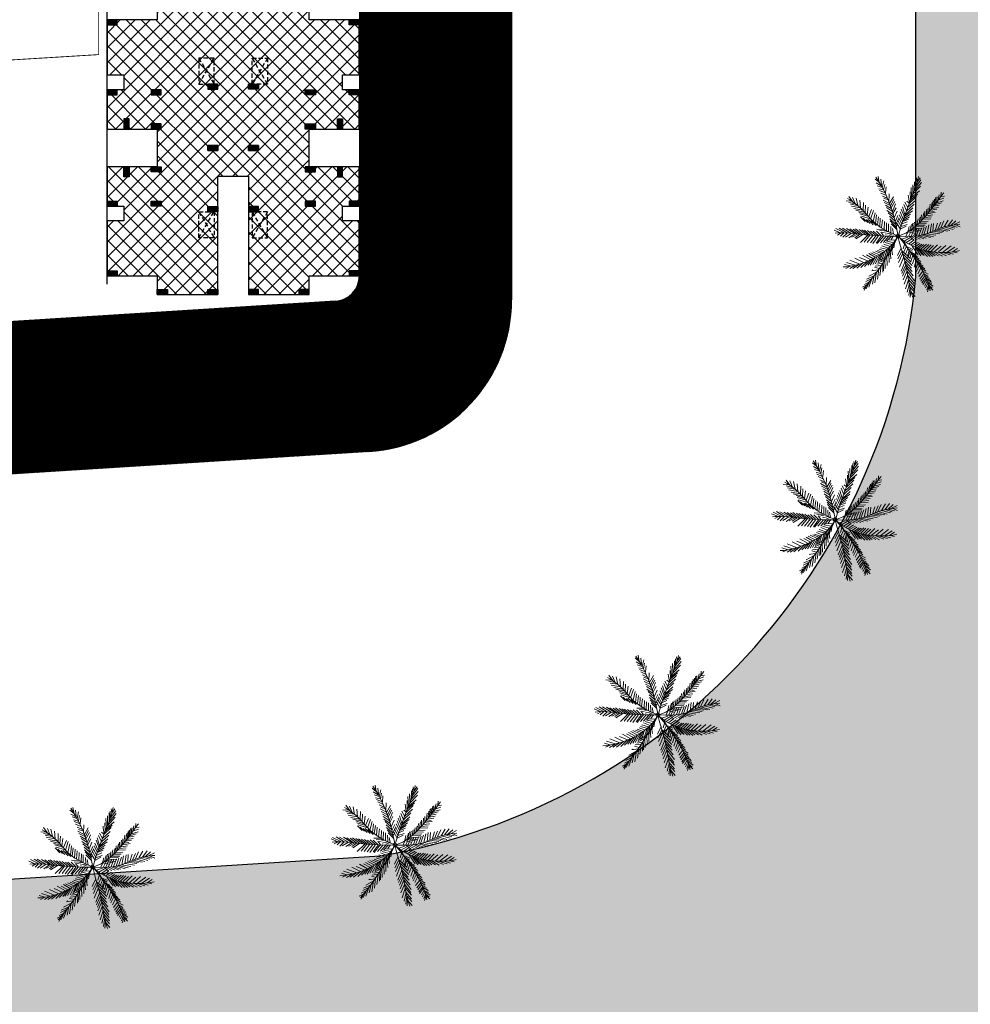
# Model space of a CAD drawing. Units: millimetres. Extents: x 681417 to 686678, y 2466108 to 2467868.
# Drawn here: x 686482 to 686538, y 2466166 to 2466225 of the extents above; entities that cross this region are included whole.
import ezdxf

# ---------------------------------------------------------------- set-up
doc = ezdxf.new("R2010")
doc.units = ezdxf.units.MM
doc.linetypes.add('CENTER', pattern=[2, 1.25, -0.25, 0.25, -0.25])
doc.linetypes.add('HIDDEN2', pattern=[0.1875, 0.125, -0.0625])
for name, color, linetype, lineweight in [('5. TREEEE', 82, 'Continuous', 18), ('F.P. LINE', 1, 'Continuous', 30), ('F_FIRE HYDRANT PIPE', 1, 'Continuous', 5), ('FIRE HYDRANT LINE', 1, 'Continuous', 50), ('Road hatch 12 Mtr', 254, 'Continuous', 30), ('SHOP', 7, 'Continuous', 30)]:
    doc.layers.add(name, color=color, linetype=linetype, lineweight=lineweight)
for name, color, linetype in [('COL', 5, 'Continuous'), ('RES_GR', 70, 'Continuous'), ('TEXT', 7, 'Continuous')]:
    doc.layers.add(name, color=color, linetype=linetype)
doc.styles.get("Standard").update_dxf_attribs({"font": 'arial_0.ttf'})
pattern_1 = [(45, (0, 0), (-0.02245064030267, 0.02245064030267), [])]

# ---------------------------------------------------------------- blocks, each defined once
blk = doc.blocks.new('JH')
at = {"layer": '5. TREEEE', "color": 86, "lineweight": 15, "true_color": 0x1d7500}
for p, q in [((3601.8, 619.2), (3588, 651.1)), ((3602.1, 615.1), (3619.3, 648.1)), ((3436.4, 546.8), (3422.4, 591.7)), ((3436.7, 573.2), (3426.6, 610.8)), ((3439.9, 604.6), (3434.6, 633.3)), ((3436, 545), (3475, 596.5)), ((3437.8, 573.3), (3467.5, 618.2)), ((3441.1, 604.8), (3459.6, 634)), ((3582.9, 535.6), (3566.7, 590.1)), ((3588.3, 556.2), (3573.9, 609)), ((3593.6, 577.5), (3581.6, 619.6)), ((3596.8, 593.7), (3587.5, 632.6)), ((3593.7, 576.7), (3629.7, 604.2)), ((3597.5, 595.4), (3624.2, 624.9)), ((3440.8, 496.6), (3414.5, 544.7)), ((3438.3, 522), (3417.3, 570.2)), ((3439.4, 522.1), (3477.1, 565)), ((3441.3, 497.2), (3474.6, 537.2)), ((3555, 473.3), (3546.3, 529.9)), ((3563.3, 488.1), (3554.7, 543.1)), ((3568.3, 501.9), (3561.5, 553.6)), ((3575.5, 519.2), (3563.5, 574.7)), ((3575.6, 518.4), (3615.7, 535.2)), ((3582.9, 534.8), (3623.8, 553.4)), ((3588.3, 555.3), (3628, 578.9)), ((3720.4, 500.5), (3731, 539.2)), ((3732.5, 510.9), (3742.8, 550.3)), ((3746.9, 517.6), (3759.6, 553.5)), ((3767.1, 534.8), (3770.5, 557.9)), ((3768.7, 535.4), (3794.1, 537.6)), ((3231.9, 467.3), (3213, 488.7)), ((3242.3, 464), (3225.1, 484.6)), ((3256.7, 458.5), (3235.8, 490.2)), ((3264.2, 456), (3250.5, 481.7)), ((3276.8, 450.1), (3260.5, 480.2)), ((3285.3, 445.2), (3269.6, 475.8)), ((3449.5, 446.2), (3412.6, 487.7)), ((3452.4, 432.3), (3412.9, 471.6)), ((3442.7, 477.1), (3415.5, 522.7)), ((3447.1, 460.9), (3415.7, 501.2)), ((3442.1, 476.4), (3482.1, 515.4)), ((3447.6, 461.5), (3477.2, 492.7)), ((3449.5, 446.2), (3481.4, 477.7)), ((3539.8, 421.9), (3524.6, 474.7)), ((3542.5, 433), (3530.3, 491.1)), ((3548, 451.9), (3538.5, 506.7)), ((3554.2, 472.4), (3607.6, 479.2)), ((3562.4, 488.9), (3608.4, 491.9)), ((3567.4, 501.9), (3611.1, 515.6)), ((3634, 427.6), (3636.8, 476.7)), ((3644.2, 438.1), (3648.3, 479.5)), ((3655, 449.7), (3660.3, 488)), ((3675.5, 466.1), (3723.7, 472)), ((3676.2, 466.4), (3679.7, 495.9)), ((3687.6, 476.4), (3734.4, 483.6)), ((3687.9, 475.6), (3693.1, 512.1)), ((3698.3, 483.5), (3704.7, 521.3)), ((3699.2, 485.7), (3745.9, 491)), ((3711.5, 493.3), (3717.9, 526.7)), ((3712, 494.4), (3753.2, 497.5)), ((3722.2, 500.4), (3764.4, 505.7)), ((3732.8, 510.1), (3766.9, 513)), ((3749, 519.3), (3778.8, 526)), ((3229.3, 465.2), (3202.9, 456.3)), ((3240.4, 462.4), (3215, 452.2)), ((3252.5, 458.3), (3226.3, 445.2)), ((3265.3, 454.7), (3237, 438.8)), ((3274.3, 449.1), (3246.2, 427.9)), ((3284.8, 447), (3255.8, 422.8)), ((3297.3, 439.9), (3266.7, 417.7)), ((3309.3, 434.6), (3278.6, 411.2)), ((3296.1, 440), (3281.9, 467.5)), ((3323.5, 426.8), (3294, 404.5)), ((3310, 435.2), (3294.4, 460.4)), ((3326, 427.8), (3307, 461.1)), ((3343.3, 416), (3310.3, 399.4)), ((3346.4, 416.4), (3325.2, 445.7)), ((3361.1, 407.9), (3339.7, 441.4)), ((3374.7, 400.7), (3354.2, 430.5)), ((3388, 389.9), (3371, 418.3)), ((3404.3, 379.5), (3382.1, 416.7)), ((3454.3, 417), (3412.9, 456.6)), ((3470, 382.4), (3416.7, 416.5)), ((3460.1, 403.9), (3418.4, 436.4)), ((3465.8, 392.1), (3422.1, 426.1)), ((3453.6, 432.4), (3483.2, 463.6)), ((3455.5, 417.1), (3485.5, 450.1)), ((3460.1, 403.9), (3484.3, 435)), ((3463.3, 393), (3485.8, 423.3)), ((3470, 382.4), (3490.4, 410.1)), ((3532.7, 375.2), (3516, 413.6)), ((3535.8, 392.2), (3517.2, 433.9)), ((3537.7, 403.3), (3522.1, 448.5)), ((3536.8, 404.1), (3583.4, 423.1)), ((3539.9, 421.1), (3586.8, 436.7)), ((3542.4, 433.8), (3592.5, 451.4)), ((3547.8, 453.5), (3600.1, 464.5)), ((3573.3, 360.6), (3566.9, 412.3)), ((3581.1, 372.8), (3578.9, 425.2)), ((3591, 384), (3592.4, 434.3)), ((3598.9, 393.5), (3599.4, 441.7)), ((3611.6, 406.8), (3611, 450.9)), ((3612, 406), (3646, 413.5)), ((3620, 417.4), (3622.4, 460.9)), ((3622.7, 417.6), (3661, 421.3)), ((3635.4, 426.4), (3672.1, 434)), ((3645, 438.4), (3682.4, 440)), ((3655.6, 448.1), (3693.9, 451.8)), ((3666.6, 458.9), (3702.4, 459.8)), ((3782.2, 369.9), (3829.9, 415.4)), ((3804, 378.7), (3852.4, 420)), ((3827.2, 386.3), (3868.8, 417.6)), ((3853.8, 394.3), (3879.7, 413)), ((3207.6, 356.6), (3171.6, 353.8)), ((3206.8, 356.3), (3174.3, 382.9)), ((3231.7, 352.8), (3181.1, 345.9)), ((3229.6, 353.7), (3197.5, 381.5)), ((3254.2, 346.5), (3214.4, 380.1)), ((3276.2, 343.6), (3234.6, 379.3)), ((3301, 338.2), (3252.1, 376.4)), ((3325.3, 336.3), (3268.4, 378.5)), ((3346.3, 331.2), (3297.6, 371.2)), ((3356.2, 407.1), (3320.7, 389.5)), ((3364.1, 327.6), (3324.2, 365.7)), ((3372.9, 400.2), (3335.2, 385.2)), ((3382.3, 325), (3343.4, 360.8)), ((3387.9, 388.8), (3348.1, 376.3)), ((3406.8, 315.9), (3359.1, 364.5)), ((3404.9, 378.9), (3368, 366.7)), ((3428.2, 310), (3379.1, 359.9)), ((3418.9, 369.8), (3382.1, 357.7)), ((3420.2, 370.9), (3396.1, 406.5)), ((3444.7, 305), (3400.1, 354.8)), ((3431.1, 359.2), (3400.7, 352.4)), ((3441.8, 352.9), (3405.5, 340.1)), ((3433.6, 361.4), (3411.3, 397.3)), ((3474.5, 365.1), (3422.2, 401.6)), ((3443.1, 353.9), (3426, 382.3)), ((3460.9, 340.4), (3443.7, 367.6)), ((3473.1, 329.8), (3454.6, 369)), ((3477.1, 368.4), (3496.3, 401.3)), ((3480.6, 355.1), (3504.3, 389.7)), ((3486.7, 343.9), (3512, 376.3)), ((3495.6, 330.6), (3518.2, 365.1)), ((3503.2, 317.2), (3522.8, 352)), ((3533.7, 346.7), (3511.7, 375.5)), ((3533, 357.6), (3513, 395)), ((3531.4, 344), (3574.6, 364.5)), ((3533, 358.4), (3574.7, 377.1)), ((3533.7, 373.6), (3577, 392.4)), ((3535.9, 391.4), (3580.3, 406.9)), ((3559.7, 340.6), (3550.8, 375.9)), ((3566.8, 349.8), (3560.7, 396.2)), ((3568.1, 351.2), (3603.5, 361.9)), ((3576.1, 362.6), (3611.6, 368.8)), ((3582.2, 372.3), (3616.9, 378.2)), ((3592.9, 383.9), (3624.9, 389.6)), ((3601.6, 393.7), (3636.4, 401.5)), ((3636.6, 313.8), (3665.1, 355.2)), ((3647.6, 315.5), (3684.8, 366.8)), ((3659.9, 323.2), (3701.7, 369.9)), ((3681.2, 330.9), (3724.4, 376.4)), ((3703.6, 338.2), (3746.2, 385.2)), ((3727.8, 347.9), (3768.4, 390.6)), ((3746.3, 353.6), (3784, 396.9)), ((3749.4, 354.8), (3797.8, 353.6)), ((3762.8, 362.1), (3802.9, 408.2)), ((3765.4, 362.2), (3823.1, 358.4)), ((3784.1, 369.8), (3838.9, 368.4)), ((3806.2, 377.8), (3856.3, 379.1)), ((3827.8, 384.7), (3867.4, 385.3)), ((3856.4, 394.5), (3879.8, 390.4)), ((3251.4, 349), (3199.9, 335.4)), ((3274.6, 343), (3220.5, 324.7)), ((3299.4, 337.6), (3248.8, 317.2)), ((3324.3, 334.1), (3273.6, 311.8)), ((3344.8, 330.6), (3294.8, 308.6)), ((3362.2, 327.7), (3310.6, 303.2)), ((3384, 323), (3324.9, 299.1)), ((3407, 313.2), (3349.4, 290)), ((3428, 308.2), (3376.9, 284.8)), ((3443.1, 304.3), (3398.4, 280.8)), ((3450.8, 347.3), (3413.6, 337)), ((3464.7, 300.4), (3419.3, 278.4)), ((3458.4, 339.4), (3425.7, 326.3)), ((3470.2, 330.6), (3436.5, 314.6)), ((3484.6, 319.8), (3457.1, 312.2)), ((3503.3, 316.1), (3457.7, 342.1)), ((3515, 303.8), (3526.8, 339.3)), ((3532.4, 328.1), (3566.6, 346.3)), ((3560, 339.8), (3589.9, 346.5)), ((3574, 293.9), (3593.1, 329.7)), ((3574.5, 295), (3609.3, 273.8)), ((3589.9, 299.4), (3603, 336.4)), ((3591.8, 299.3), (3627.1, 279.2)), ((3605.6, 303.1), (3641.8, 285.1)), ((3605.8, 304.9), (3619.1, 334.7)), ((3620.1, 309.8), (3634.5, 343.7)), ((3621.8, 307.8), (3660.2, 288.9)), ((3627.4, 311.9), (3648.8, 348.6)), ((3633.5, 312.5), (3677.2, 294)), ((3649, 318.8), (3694.3, 300.9)), ((3662.1, 322.3), (3707.6, 308.1)), ((3683.3, 332.6), (3721.8, 315.6)), ((3703.8, 340), (3734.7, 321.8)), ((3729.6, 347.8), (3740.9, 333.3)), ((3447.3, 234.7), (3399.3, 238.3)), ((3471.4, 234.3), (3417.1, 223.2)), ((3459.8, 243.2), (3422.9, 248.9)), ((3482.9, 246.2), (3424.2, 232.5)), ((3495, 256.6), (3444, 244.1)), ((3510.7, 264.7), (3464.2, 256.8)), ((3471.4, 234.3), (3486.8, 196.2)), ((3483.6, 244.7), (3495.8, 205.3)), ((3494.6, 255.5), (3503.9, 216.7)), ((3534.2, 242.5), (3502.8, 212.7)), ((3509.6, 265.2), (3511.2, 227.8)), ((3535.5, 254.8), (3513.6, 239.6)), ((3548.6, 253.8), (3539.1, 228.2)), ((3552, 238.9), (3545.5, 205.5)), ((3547.9, 253.5), (3578.3, 247.7)), ((3552.7, 239.2), (3591.4, 237.6)), ((3574.7, 272.7), (3605.9, 240.8)), ((3587.8, 271.1), (3624.1, 235.3)), ((3588.2, 270.4), (3607.5, 280.7)), ((3605.6, 268.2), (3638.9, 286)), ((3605.6, 266.4), (3637.3, 231.9)), ((3622.9, 264.2), (3652.7, 229.7)), ((3623.3, 265.3), (3655.9, 280.8)), ((3641.8, 259), (3681.9, 276.6)), ((3642.2, 258.3), (3672.8, 222.3)), ((3662.3, 252.8), (3686.9, 215.6)), ((3664.2, 249.1), (3702.7, 269.6)), ((3679.3, 247.6), (3726.1, 266.9)), ((3680, 248), (3703.8, 212.3)), ((3697.1, 239.1), (3740.1, 262)), ((3698.6, 239.9), (3717.1, 207)), ((3713.7, 236.5), (3751.5, 256.6)), ((3714.1, 237.7), (3733.4, 199.5)), ((3727, 231.2), (3767.7, 254.8)), ((3357.2, 181.3), (3299.9, 173.6)), ((3373.6, 191.6), (3318.9, 190.1)), ((3391.4, 202.9), (3340.7, 204.5)), ((3359.6, 180.9), (3355.4, 146.2)), ((3412.1, 214.4), (3359.8, 216.8)), ((3373, 191.1), (3366.8, 154.8)), ((3393.4, 204.4), (3374.3, 161.6)), ((3431.9, 227.3), (3376.8, 227.7)), ((3429.4, 183.9), (3380.4, 164.1)), ((3444.8, 201.9), (3384.2, 183.7)), ((3438.1, 193.7), (3386.8, 173)), ((3414.8, 216.4), (3390.3, 173.7)), ((3453.9, 217.3), (3393.5, 196.5)), ((3462.1, 226.1), (3406.3, 209.8)), ((3429.4, 183.9), (3444.2, 147.3)), ((3435.4, 193.6), (3448.8, 158.3)), ((3444.8, 201.9), (3456.9, 169.7)), ((3455.5, 213.4), (3464.9, 176.5)), ((3462.4, 225.3), (3475.8, 185.5)), ((3535.8, 196.1), (3489.8, 157.6)), ((3533.5, 181.6), (3492.3, 151.4)), ((3534, 211.7), (3494.7, 176.8)), ((3533.3, 226.8), (3496.5, 194.7)), ((3533.6, 197), (3556.2, 179.1)), ((3533.6, 183.5), (3563.2, 152.9)), ((3562, 223), (3554.6, 187.5)), ((3558.7, 224.4), (3606.5, 224.7)), ((3566.1, 212.9), (3564.2, 170.5)), ((3566.4, 212.1), (3612, 213.4)), ((3573.5, 196.9), (3575, 155)), ((3573.6, 198.7), (3620.8, 200.6)), ((3583.3, 183.7), (3630, 189)), ((3589.6, 172.6), (3639.9, 175.8)), ((3728.1, 230.9), (3748.2, 193.1)), ((3746.6, 228.4), (3758.3, 197.5)), ((3759.3, 217.1), (3771.6, 188.5)), ((3774.4, 211.8), (3789.9, 179.2)), ((3791, 207.4), (3826.6, 210.2)), ((3791.1, 205.5), (3804.3, 171.7)), ((3807.9, 195.5), (3814.6, 166.7)), ((3808.6, 195.8), (3841.5, 202)), ((3822.3, 187.9), (3862.2, 196.9)), ((3822.7, 187.2), (3832.5, 158.2)), ((3832.6, 181.1), (3849.5, 151.1)), ((3837.1, 183.5), (3872.4, 179.5)), ((3282, 126.4), (3230.4, 108.3)), ((3301.7, 139.2), (3248.8, 128.6)), ((3320.5, 153.4), (3255.6, 143.2)), ((3281.3, 125.9), (3263.2, 90)), ((3337.9, 166.6), (3277, 159.4)), ((3297.7, 140.4), (3277, 94.1)), ((3319.1, 152.4), (3295.7, 108.3)), ((3333.3, 129.5), (3332.3, 130.8)), ((3341.2, 169.1), (3348.7, 141.1)), ((3392.6, 118.3), (3353.9, 81.9)), ((3401.2, 132.7), (3360.1, 102.5)), ((3407.6, 146.1), (3360.8, 116.3)), ((3414.2, 158.8), (3365.4, 131.8)), ((3420.3, 172.9), (3369.6, 146.1)), ((3392.2, 119.1), (3420, 70.6)), ((3401.5, 131.9), (3421.5, 93.8)), ((3407.6, 146.1), (3429.7, 107.1)), ((3415.3, 158.3), (3435.2, 120.2)), ((3421.3, 172.5), (3441.1, 132.5)), ((3532.4, 164), (3489.6, 131.3)), ((3537, 150.5), (3493.7, 116.7)), ((3538.6, 133), (3495.6, 98.5)), ((3536, 166.4), (3563.9, 133.3)), ((3537, 150.5), (3562.7, 118.3)), ((3537.2, 134.3), (3566.5, 100)), ((3596.3, 151.8), (3625.8, 120.6)), ((3599.8, 158.7), (3648.8, 164.9)), ((3601.3, 134.5), (3632.8, 104.8)), ((3607.6, 148.2), (3660.4, 154.2)), ((3621, 132.9), (3672.9, 145.7)), ((3635, 118.6), (3686, 135.6)), ((3636, 118.1), (3652.8, 63.4)), ((3649.5, 107.3), (3692.3, 124.6)), ((3850.9, 169.9), (3888.6, 163.4)), ((3851.7, 170.3), (3872.6, 145.4)), ((3241.9, 96), (3210.9, 79.9)), ((3266, 114.2), (3220.9, 91.7)), ((3244.2, 95.7), (3230.4, 69.4)), ((3262.9, 114), (3246.5, 81.6)), ((3376, 76.4), (3342.7, 35.7)), ((3385.5, 100.1), (3347, 61)), ((3377.1, 75.9), (3401.6, 24.3)), ((3385.8, 99.3), (3406.8, 51.7)), ((3539.2, 102.5), (3495.7, 57.8)), ((3539, 114.2), (3496.8, 79.9)), ((3543.5, 71.7), (3517.7, 30.5)), ((3540.2, 115.6), (3568.9, 82.8)), ((3540.4, 103.9), (3571.3, 65.7)), ((3541.9, 89.1), (3572.3, 49.8)), ((3542.1, 72.9), (3576.2, 28.8)), ((3608, 116.3), (3632, 93.5)), ((3615.6, 101), (3640.3, 74.5)), ((3619.7, 86.1), (3647.8, 58.1)), ((3649.9, 108.4), (3666, 55.2)), ((3659.6, 97.8), (3704.9, 104.4)), ((3660.4, 98.1), (3676.8, 48.7)), ((3674.2, 86.5), (3717.6, 88.7)), ((3674.5, 85.7), (3687.8, 30.5)), ((3687.9, 74.9), (3732.8, 75.8)), ((3688.2, 74.1), (3697.3, 18.1)), ((3701.7, 58.7), (3747.7, 54.7)), ((3360.5, 27.6), (3340.5, -5.8)), ((3367.4, 53), (3341.7, 13.6)), ((3361.6, 27.1), (3377.8, -24.2)), ((3367.6, 54.8), (3391, -5.3)), ((3547.3, 24.4), (3524.2, -10.3)), ((3545.1, 54.3), (3524.4, 25)), ((3544.4, 40.4), (3527.1, 7.1)), ((3550.6, 4.9), (3528.2, -31.3)), ((3545.1, 54.3), (3574.4, 15.4)), ((3545.5, 39.9), (3577, -4.4)), ((3548.8, 25), (3579.5, -24.1)), ((3552.2, 1), (3581.3, -48.7)), ((3702, 57.9), (3712, 4.1)), ((3715.8, 41.8), (3760.2, 32.6)), ((3716.1, 41), (3723.6, -2.1)), ((3725.9, 27.8), (3734.5, -11.3)), ((3727.3, 26.6), (3764.2, 11.6)), ((3740, 10.9), (3769.9, -11.4)), ((3741.6, 7), (3743, -27.7)), ((3355, -3.6), (3342, -29.7)), ((3356.1, -4.1), (3365.9, -37.2)), ((3551.5, -21.9), (3527.3, -47.1)), ((3552, -43.4), (3534, -61.5)), ((3552.9, -56.6), (3540.2, -78.9)), ((3552.1, -56.9), (3569.5, -97.8)), ((3553, -21.3), (3581.7, -67.6)), ((3554.5, -40.6), (3578.5, -88.8))]:
    blk.add_line(p, q, dxfattribs=at)
for points in [[(3533.4, 281), (3499.7, 321.6), (3473.6, 368.3), (3454.8, 419.2), (3442.8, 472.3), (3437.1, 525.8), (3437.1, 577.6), (3442.6, 626), (3447.3, 646)], [(3533.7, 282), (3532, 328.5), (3532.9, 367.6), (3536.1, 400.4), (3541, 427.9), (3547.4, 451.4), (3554.6, 471.8), (3562.3, 490.2), (3570, 507.7), (3577.3, 525.3), (3584, 543.6), (3590, 563.1), (3595.2, 584.2), (3599.5, 607.4), (3602.7, 633.4), (3603.8, 649.4)], [(3532.8, 281.8), (3551.3, 327.8), (3579.2, 370.6), (3614.1, 410.4), (3653.5, 447.1), (3695, 481), (3736.2, 512), (3774.7, 540.2), (3791.3, 553)], [(3535.3, 281.2), (3495, 313.9), (3453, 345.7), (3410.1, 375.9), (3367, 403.5), (3324.5, 427.8), (3283.4, 447.8), (3244.5, 462.8), (3208.5, 471.8)], [(3666.6, 457.8), (3671.2, 483.6), (3674.1, 502.7)], [(3533.1, 281), (3501.3, 288.9), (3473.2, 296.4), (3448.2, 303.5), (3425.7, 310.1), (3405.3, 316.1), (3386.4, 321.5), (3368.4, 326.2), (3350.8, 330.1), (3333.1, 333.3), (3314.6, 336.2), (3294.7, 339.2), (3272.8, 342.9), (3248.1, 347.8), (3220.1, 354.3), (3188.1, 363.1), (3169.2, 369)], [(3532, 281.5), (3595.6, 300), (3653, 319.4), (3705, 338.8), (3752.1, 357.3), (3794.9, 374.1), (3833.8, 388.2), (3869.6, 398.8), (3887.9, 402.3)], [(3731, 349), (3765, 344.1), (3777, 342.2)], [(3532.8, 281.6), (3483.3, 256.2), (3435.4, 229.3), (3389.4, 201.3), (3345.6, 172.6), (3304.3, 143.4), (3265.8, 114.1), (3230.5, 85.2), (3220.2, 76.1)], [(3533.6, 282.1), (3490, 252.2), (3452.1, 214.4), (3420.1, 170.7), (3394, 122.9), (3373.8, 73), (3359.7, 23.1), (3351.7, -24.9), (3350.8, -45.5)], [(3532.4, 282.5), (3615.3, 265.5), (3685.1, 246.1), (3743.3, 225.3), (3791.5, 204), (3831.3, 183), (3864, 163.1), (3884, 150.1)], [(3533.9, 281.3), (3533.7, 210), (3536.6, 146.5), (3541.2, 90.1), (3546.3, 40.4), (3550.9, -3.5), (3553.6, -42.2), (3553.2, -76.2), (3550.6, -92.6)], [(3533.9, 281.3), (3552.5, 238.7), (3570.3, 203.8), (3587.4, 175.7), (3603.8, 153), (3619.7, 134.6), (3635, 119.4), (3650, 106.1), (3664.5, 93.7), (3678.7, 81), (3692.7, 67.4), (3706.6, 52.5), (3720.4, 35.7), (3734.4, 16.6), (3748.5, -5.4), (3756.4, -19.3)], [(3377.2, 193.3), (3351.4, 195.6), (3326.6, 195.2)], [(3740.4, 226.4), (3779.2, 228.4), (3785.2, 228.9)], [(3332.8, 163.6), (3329.5, 135.4), (3328, 125.7)]]:
    blk.add_lwpolyline(points, dxfattribs=at)
blk.add_lwpolyline([(3524.2, 276.5, 1), (3544.2, 284.6, 1)], format="xyb", close=True, dxfattribs=at)
blk = doc.blocks.new('Z$W@#4CBD3CC2')
at = {"layer": '5. TREEEE', "color": 84, "xscale": 0.0049144107565023, "yscale": 0.0049144107565023, "zscale": 0.0049144107565023, "rotation": 90}
blk.add_blockref('JH', (3.386, -15.366), dxfattribs=at)
blk = doc.blocks.new('bvdc')
at = {"layer": 'COL', "ltscale": 0.9}
for points in [[(686706.555, 2466370.144), (686706.855, 2466370.144), (686706.855, 2466369.544), (686706.555, 2466369.544)], [(686710.685, 2466370.144), (686710.985, 2466370.144), (686710.985, 2466369.544), (686710.685, 2466369.544)], [(686721.705, 2466370.144), (686721.405, 2466370.144), (686721.405, 2466369.544), (686721.705, 2466369.544)], [(686712.415, 2466368.844), (686712.415, 2466369.144), (686713.015, 2466369.144), (686713.015, 2466368.844)], [(686715.845, 2466368.844), (686715.845, 2466369.144), (686715.245, 2466369.144), (686715.245, 2466368.844)], [(686710.685, 2466367.544), (686710.985, 2466367.544), (686710.985, 2466366.944), (686710.685, 2466366.944)], [(686715.545, 2466367.544), (686715.245, 2466367.544), (686715.245, 2466366.944), (686715.545, 2466366.944)], [(686710.355, 2466364.184), (686710.655, 2466364.184), (686710.655, 2466363.584), (686710.355, 2466363.584)], [(686713.98, 2466364.184), (686714.28, 2466364.184), (686714.28, 2466363.584), (686713.98, 2466363.584)], [(686714.28, 2466364.184), (686713.98, 2466364.184), (686713.98, 2466363.584), (686714.28, 2466363.584)], [(686717.905, 2466364.184), (686717.605, 2466364.184), (686717.605, 2466363.584), (686717.905, 2466363.584)], [(686710.355, 2466361.184), (686710.655, 2466361.184), (686710.655, 2466361.784), (686710.355, 2466361.784)], [(686713.98, 2466361.184), (686714.28, 2466361.184), (686714.28, 2466361.784), (686713.98, 2466361.784)], [(686714.28, 2466361.184), (686713.98, 2466361.184), (686713.98, 2466361.784), (686714.28, 2466361.784)], [(686717.905, 2466361.184), (686717.605, 2466361.184), (686717.605, 2466361.784), (686717.905, 2466361.784)], [(686710.685, 2466357.824), (686710.985, 2466357.824), (686710.985, 2466358.424), (686710.685, 2466358.424)], [(686715.545, 2466357.824), (686715.245, 2466357.824), (686715.245, 2466358.424), (686715.545, 2466358.424)], [(686712.415, 2466356.524), (686712.415, 2466356.224), (686713.015, 2466356.224), (686713.015, 2466356.524)], [(686715.845, 2466356.524), (686715.845, 2466356.224), (686715.245, 2466356.224), (686715.245, 2466356.524)], [(686706.555, 2466355.224), (686706.855, 2466355.224), (686706.855, 2466355.824), (686706.555, 2466355.824)], [(686710.685, 2466355.224), (686710.985, 2466355.224), (686710.985, 2466355.824), (686710.685, 2466355.824)], [(686721.705, 2466355.224), (686721.405, 2466355.224), (686721.405, 2466355.824), (686721.705, 2466355.824)]]:
    blk.add_hatch(color=253, dxfattribs=at).paths.add_polyline_path(points)
h = blk.add_hatch(color=253, dxfattribs=at)
edge = h.paths.add_edge_path()
edge.add_line((686717.275, 2466370.144), (686717.575, 2466370.144))
edge.add_line((686717.275, 2466370.144), (686717.275, 2466369.544))
edge.add_line((686717.275, 2466369.544), (686717.575, 2466369.544))
edge.add_line((686717.575, 2466369.544), (686717.575, 2466370.144))
h = blk.add_hatch(color=253, dxfattribs=at)
edge = h.paths.add_edge_path()
edge.add_line((686713.015, 2466367.544), (686712.715, 2466367.544))
edge.add_line((686713.015, 2466367.544), (686713.015, 2466366.944))
edge.add_line((686713.015, 2466366.944), (686712.715, 2466366.944))
edge.add_line((686712.715, 2466366.944), (686712.715, 2466367.544))
h = blk.add_hatch(color=253, dxfattribs=at)
edge = h.paths.add_edge_path()
edge.add_line((686717.275, 2466367.544), (686717.575, 2466367.544))
edge.add_line((686717.275, 2466367.544), (686717.275, 2466366.944))
edge.add_line((686717.275, 2466366.944), (686717.575, 2466366.944))
edge.add_line((686717.575, 2466366.944), (686717.575, 2466367.544))
h = blk.add_hatch(color=253, dxfattribs=at)
edge = h.paths.add_edge_path()
edge.add_line((686705.755, 2466367.174), (686705.455, 2466367.174))
edge.add_line((686705.755, 2466367.174), (686705.755, 2466366.574))
edge.add_line((686705.755, 2466366.574), (686705.455, 2466366.574))
edge.add_line((686705.455, 2466366.574), (686705.455, 2466367.174))
h = blk.add_hatch(color=253, dxfattribs=at)
edge = h.paths.add_edge_path()
edge.add_line((686705.755, 2466364.184), (686705.455, 2466364.184))
edge.add_line((686705.755, 2466364.184), (686705.755, 2466363.584))
edge.add_line((686705.755, 2466363.584), (686705.455, 2466363.584))
edge.add_line((686705.455, 2466363.584), (686705.455, 2466364.184))
h = blk.add_hatch(color=253, dxfattribs=at)
edge = h.paths.add_edge_path()
edge.add_line((686705.755, 2466361.184), (686705.455, 2466361.184))
edge.add_line((686705.755, 2466361.184), (686705.755, 2466361.784))
edge.add_line((686705.755, 2466361.784), (686705.455, 2466361.784))
edge.add_line((686705.455, 2466361.784), (686705.455, 2466361.184))
h = blk.add_hatch(color=253, dxfattribs=at)
edge = h.paths.add_edge_path()
edge.add_line((686705.755, 2466358.194), (686705.455, 2466358.194))
edge.add_line((686705.755, 2466358.194), (686705.755, 2466358.794))
edge.add_line((686705.755, 2466358.794), (686705.455, 2466358.794))
edge.add_line((686705.455, 2466358.794), (686705.455, 2466358.194))
h = blk.add_hatch(color=253, dxfattribs=at)
edge = h.paths.add_edge_path()
edge.add_line((686713.015, 2466357.824), (686712.715, 2466357.824))
edge.add_line((686713.015, 2466357.824), (686713.015, 2466358.424))
edge.add_line((686713.015, 2466358.424), (686712.715, 2466358.424))
edge.add_line((686712.715, 2466358.424), (686712.715, 2466357.824))
h = blk.add_hatch(color=253, dxfattribs=at)
edge = h.paths.add_edge_path()
edge.add_line((686717.275, 2466357.824), (686717.575, 2466357.824))
edge.add_line((686717.275, 2466357.824), (686717.275, 2466358.424))
edge.add_line((686717.275, 2466358.424), (686717.575, 2466358.424))
edge.add_line((686717.575, 2466358.424), (686717.575, 2466357.824))
h = blk.add_hatch(color=253, dxfattribs=at)
edge = h.paths.add_edge_path()
edge.add_line((686717.275, 2466355.224), (686717.575, 2466355.224))
edge.add_line((686717.275, 2466355.224), (686717.275, 2466355.824))
edge.add_line((686717.275, 2466355.824), (686717.575, 2466355.824))
edge.add_line((686717.575, 2466355.824), (686717.575, 2466355.224))
at = {"layer": 'RES_GR', "lineweight": -3}
h = blk.add_hatch(dxfattribs=at)
h.set_pattern_fill('ANSI37', color=253, scale=5)
h.set_pattern_definition([(45, (-4488.08904, -1744.61815), (-0.44194173824, 0.44194173824), []), (135, (-4488.08904, -1744.61815), (-0.44194173824, -0.44194173824), [])])
h.paths.add_polyline_path([(686722.575, 2466362.684), (686722.575, 2466363.584), (686722.575, 2466367.174), (686721.705, 2466367.174), (686721.705, 2466370.144), (686718.445, 2466370.144), (686718.445, 2466369.144), (686717.575, 2466369.144), (686717.575, 2466370.144), (686715.245, 2466370.144), (686715.245, 2466367.174), (686713.015, 2466367.174), (686713.015, 2466370.144), (686710.685, 2466370.144), (686710.685, 2466369.144), (686709.815, 2466369.144), (686709.815, 2466370.144), (686706.555, 2466370.144), (686706.555, 2466367.174), (686705.455, 2466367.174), (686705.455, 2466363.584), (686712.45, 2466363.584), (686712.45, 2466362.684), (686712.45, 2466361.784), (686705.455, 2466361.784), (686705.455, 2466358.194), (686706.555, 2466358.194), (686706.555, 2466355.224), (686709.815, 2466355.224), (686709.815, 2466356.224), (686710.685, 2466356.224), (686710.685, 2466355.224), (686713.015, 2466355.224), (686713.015, 2466358.194), (686715.245, 2466358.194), (686715.245, 2466355.224), (686717.575, 2466355.224), (686717.575, 2466356.224), (686718.445, 2466356.224), (686718.445, 2466355.224), (686721.705, 2466355.224), (686721.705, 2466358.194), (686722.575, 2466358.194), (686722.575, 2466361.784)])
at = {"layer": 'COL', "color": 251, "lineweight": 30, "ltscale": 0.9}
for points in [[(686706.555, 2466370.144), (686706.855, 2466370.144), (686706.855, 2466369.544), (686706.555, 2466369.544), (686706.555, 2466370.144)], [(686710.685, 2466370.144), (686710.985, 2466370.144), (686710.985, 2466369.544), (686710.685, 2466369.544), (686710.685, 2466370.144)], [(686717.575, 2466370.144), (686717.275, 2466370.144), (686717.275, 2466369.544), (686717.575, 2466369.544), (686717.575, 2466370.144)], [(686721.705, 2466370.144), (686721.405, 2466370.144), (686721.405, 2466369.544), (686721.705, 2466369.544), (686721.705, 2466370.144)], [(686712.415, 2466368.844), (686712.415, 2466369.144), (686713.015, 2466369.144), (686713.015, 2466368.844), (686712.415, 2466368.844)], [(686715.845, 2466368.844), (686715.845, 2466369.144), (686715.245, 2466369.144), (686715.245, 2466368.844), (686715.845, 2466368.844)], [(686710.685, 2466367.544), (686710.985, 2466367.544), (686710.985, 2466366.944), (686710.685, 2466366.944), (686710.685, 2466367.544)], [(686712.715, 2466367.544), (686713.015, 2466367.544), (686713.015, 2466366.944), (686712.715, 2466366.944), (686712.715, 2466367.544)], [(686715.545, 2466367.544), (686715.245, 2466367.544), (686715.245, 2466366.944), (686715.545, 2466366.944), (686715.545, 2466367.544)], [(686717.575, 2466367.544), (686717.275, 2466367.544), (686717.275, 2466366.944), (686717.575, 2466366.944), (686717.575, 2466367.544)], [(686705.455, 2466367.174), (686705.755, 2466367.174), (686705.755, 2466366.574), (686705.455, 2466366.574), (686705.455, 2466367.174)], [(686705.455, 2466364.184), (686705.755, 2466364.184), (686705.755, 2466363.584), (686705.455, 2466363.584), (686705.455, 2466364.184)], [(686710.355, 2466364.184), (686710.655, 2466364.184), (686710.655, 2466363.584), (686710.355, 2466363.584), (686710.355, 2466364.184)], [(686713.98, 2466364.184), (686714.28, 2466364.184), (686714.28, 2466363.584), (686713.98, 2466363.584), (686713.98, 2466364.184)], [(686714.28, 2466364.184), (686713.98, 2466364.184), (686713.98, 2466363.584), (686714.28, 2466363.584), (686714.28, 2466364.184)], [(686717.905, 2466364.184), (686717.605, 2466364.184), (686717.605, 2466363.584), (686717.905, 2466363.584), (686717.905, 2466364.184)], [(686705.455, 2466361.184), (686705.755, 2466361.184), (686705.755, 2466361.784), (686705.455, 2466361.784), (686705.455, 2466361.184)], [(686710.355, 2466361.184), (686710.655, 2466361.184), (686710.655, 2466361.784), (686710.355, 2466361.784), (686710.355, 2466361.184)], [(686713.98, 2466361.184), (686714.28, 2466361.184), (686714.28, 2466361.784), (686713.98, 2466361.784), (686713.98, 2466361.184)], [(686714.28, 2466361.184), (686713.98, 2466361.184), (686713.98, 2466361.784), (686714.28, 2466361.784), (686714.28, 2466361.184)], [(686717.905, 2466361.184), (686717.605, 2466361.184), (686717.605, 2466361.784), (686717.905, 2466361.784), (686717.905, 2466361.184)], [(686705.455, 2466358.194), (686705.755, 2466358.194), (686705.755, 2466358.794), (686705.455, 2466358.794), (686705.455, 2466358.194)], [(686710.685, 2466357.824), (686710.985, 2466357.824), (686710.985, 2466358.424), (686710.685, 2466358.424), (686710.685, 2466357.824)], [(686712.715, 2466357.824), (686713.015, 2466357.824), (686713.015, 2466358.424), (686712.715, 2466358.424), (686712.715, 2466357.824)], [(686715.545, 2466357.824), (686715.245, 2466357.824), (686715.245, 2466358.424), (686715.545, 2466358.424), (686715.545, 2466357.824)], [(686717.575, 2466357.824), (686717.275, 2466357.824), (686717.275, 2466358.424), (686717.575, 2466358.424), (686717.575, 2466357.824)], [(686712.415, 2466356.524), (686712.415, 2466356.224), (686713.015, 2466356.224), (686713.015, 2466356.524), (686712.415, 2466356.524)], [(686715.845, 2466356.524), (686715.845, 2466356.224), (686715.245, 2466356.224), (686715.245, 2466356.524), (686715.845, 2466356.524)], [(686706.555, 2466355.224), (686706.855, 2466355.224), (686706.855, 2466355.824), (686706.555, 2466355.824), (686706.555, 2466355.224)], [(686710.685, 2466355.224), (686710.985, 2466355.224), (686710.985, 2466355.824), (686710.685, 2466355.824), (686710.685, 2466355.224)], [(686717.575, 2466355.224), (686717.275, 2466355.224), (686717.275, 2466355.824), (686717.575, 2466355.824), (686717.575, 2466355.224)], [(686721.705, 2466355.224), (686721.405, 2466355.224), (686721.405, 2466355.824), (686721.705, 2466355.824), (686721.705, 2466355.224)]]:
    blk.add_lwpolyline(points, dxfattribs=at)
at = {"layer": 'SHOP', "color": 7, "linetype": 'HIDDEN2', "lineweight": -3, "ltscale": 2}
for p, q in [((686708.815, 2466364.714), (686710.355, 2466363.814)), ((686710.355, 2466364.714), (686708.815, 2466363.814)), ((686719.445, 2466364.714), (686717.905, 2466363.814)), ((686717.905, 2466364.714), (686719.445, 2466363.814)), ((686708.815, 2466360.654), (686710.355, 2466361.554)), ((686710.355, 2466360.654), (686708.815, 2466361.554)), ((686719.445, 2466360.654), (686717.905, 2466361.554)), ((686717.905, 2466360.654), (686719.445, 2466361.554))]:
    blk.add_line(p, q, dxfattribs=at)
at = {"layer": 'SHOP', "color": 7, "lineweight": 30}
blk.add_lwpolyline([(686722.575, 2466367.174), (686721.705, 2466367.174), (686721.705, 2466370.144), (686718.445, 2466370.144), (686718.445, 2466369.144), (686717.575, 2466369.144), (686717.575, 2466370.144), (686715.245, 2466370.144), (686715.245, 2466367.174), (686713.015, 2466367.174), (686713.015, 2466370.144), (686710.685, 2466370.144), (686710.685, 2466369.144), (686709.815, 2466369.144), (686709.815, 2466370.144), (686706.555, 2466370.144), (686706.555, 2466367.174), (686705.455, 2466367.174), (686705.455, 2466363.584), (686712.45, 2466363.584), (686712.45, 2466362.684), (686712.45, 2466361.784), (686705.455, 2466361.784), (686705.455, 2466358.194), (686706.555, 2466358.194), (686706.555, 2466355.224), (686709.815, 2466355.224), (686709.815, 2466356.224), (686710.685, 2466356.224), (686710.685, 2466355.224), (686713.015, 2466355.224), (686713.015, 2466358.194), (686715.245, 2466358.194), (686715.245, 2466355.224), (686717.575, 2466355.224), (686717.575, 2466356.224), (686718.445, 2466356.224), (686718.445, 2466355.224), (686721.705, 2466355.224), (686721.705, 2466358.194), (686722.575, 2466358.194)], dxfattribs=at)
at = {"layer": 'SHOP', "color": 7, "linetype": 'HIDDEN2', "lineweight": -3, "ltscale": 2}
for points in [[(686708.815, 2466364.714), (686710.355, 2466364.714), (686710.355, 2466363.814), (686708.815, 2466363.814)], [(686719.445, 2466364.714), (686717.905, 2466364.714), (686717.905, 2466363.814), (686719.445, 2466363.814)], [(686708.815, 2466360.654), (686710.355, 2466360.654), (686710.355, 2466361.554), (686708.815, 2466361.554)], [(686719.445, 2466360.654), (686717.905, 2466360.654), (686717.905, 2466361.554), (686719.445, 2466361.554)]]:
    blk.add_lwpolyline(points, close=True, dxfattribs=at)
blk = doc.blocks.new('EX-HT')
at = {"layer": 'F_FIRE HYDRANT PIPE', "color": 8, "linetype": 'CENTER', "lineweight": 30}
for p, q in [((-75, 0), (75, 0)), ((0, 75), (0, -93))]:
    blk.add_line(p, q, dxfattribs=at)
at = {"layer": 'F_FIRE HYDRANT PIPE', "lineweight": 30}
for p, q in [((-57, -93), (57, -93)), ((-57, -93), (-57, -109)), ((-57, -101), (57, -101)), ((-57, -109), (57, -109)), ((-40, 0), (-40, -93)), ((-25, -204), (25, -204)), ((-25, -204), (-25, -210)), ((25, -204), (25, -210)), ((40, 0), (40, -93)), ((57, -93), (57, -109)), ((-44, -251), (45, -251)), ((-44, -256), (-44, -251)), ((45, -256), (-44, -256)), ((-25, -210), (25, -210)), ((-17, -210), (-17, -217)), ((-17, -217), (15, -217)), ((-17, -256), (-17, -263)), ((-17, -263), (15, -263)), ((-4, -217), (-4, -251)), ((-4, -263), (-4, -275)), ((-4, -275), (4, -275)), ((4, -217), (4, -251)), ((4, -263), (4, -275)), ((15, -210), (15, -217)), ((15, -256), (15, -263)), ((45, -251), (45, -256))]:
    blk.add_line(p, q, dxfattribs=at)
blk.add_circle((0, 0), 40, dxfattribs=at)
for centre, radius, start, end in [((0, -156), 54.3, 135.2997, 242.1048), ((-42, -115), 5.19, 315.997, 96.1961), ((0, -156), 54.3, 297.8952, 44.7003), ((42, -115), 5.19, 83.8039, 224.003)]:
    blk.add_arc(centre, radius, start, end, dxfattribs=at)
blk.add_spline([(-40, 0), (-20, 16), (0, 0), (22, -14), (40, 0)], degree=3, dxfattribs=at)

msp = doc.modelspace()

# ---------------------------------------------------------------- hatches: boundary and pattern name
at = {"layer": 'Road hatch 12 Mtr'}
h = msp.add_hatch(dxfattribs=at)
h.set_pattern_fill('ANSI31', color=253, scale=0.01)
h.set_pattern_definition(pattern_1)
h.paths.add_polyline_path([(686534.7107, 2466209.4096, -0.338094), (686503.013, 2466175.1227), (686426.4995, 2466170.3244), (686400.6901, 2466168.7065), (686387.668, 2466167.8902), (686393.8644, 2466123.1897), (686607.6259, 2466136.5933), (686610.9, 2466178.731, -0.4093856), (686579.7107, 2466209.4096), (686579.7106, 2466426.6029), (686534.7107, 2466426.6029), (686534.7107, 2466414.1112, -0.4142136), (686522.7107, 2466402.1112), (686310.43, 2466402.1112), (686270.7898, 2466386.0584), (686279.6323, 2466363.7459), (686315.1052, 2466378.1112), (686522.7107, 2466378.1112, -0.4142136), (686534.7107, 2466366.1112)])
at = {"layer": 'Road hatch 12 Mtr', "lineweight": 25, "true_color": 0xd4d4d4}
h = msp.add_hatch(dxfattribs=at)
h.set_pattern_fill('ANSI31', color=254, scale=0.01)
h.set_pattern_definition(pattern_1)
edge = h.paths.add_edge_path()
edge.add_line((686354.4912, 2466378.1112), (686354.4912, 2466357.634))
edge.add_arc((686352.4912, 2466357.634), 2, -90, 0, ccw=False)
edge.add_line((686352.4912, 2466355.634), (686316.5454, 2466355.634))
edge.add_arc((686316.5454, 2466357.634), 2, 202.04621, 270, ccw=False)
edge.add_line((686314.6917, 2466356.8833), (686307.3645, 2466374.9765))
edge.add_line((686307.3645, 2466374.9765), (686299.0226, 2466371.5984))
edge.add_line((686299.0226, 2466371.5984), (686321.936, 2466315.0173))
edge.add_line((686321.936, 2466315.0173), (686330.2779, 2466318.3955))
edge.add_line((686330.2779, 2466318.3955), (686319.8925, 2466344.0405))
edge.add_arc((686321.7463, 2466344.7912), 2, 90, 202.04621, ccw=False)
edge.add_line((686321.7463, 2466346.7912), (686352.4689, 2466346.7912))
edge.add_arc((686352.4689, 2466344.7912), 2, 0, 90, ccw=False)
edge.add_line((686354.4689, 2466344.7912), (686354.4689, 2466338.5319))
edge.add_line((686354.4689, 2466338.5319), (686412.6975, 2466194.7951))
edge.add_arc((686414.5512, 2466195.546), 2, 202.053176, 273.588383)
edge.add_line((686414.6764, 2466193.55), (686444.7869, 2466195.4382))
edge.add_arc((686444.9121, 2466193.4422), 2, 3.588383, 93.588383, ccw=False)
edge.add_line((686446.9081, 2466193.5673), (686448.2801, 2466171.6903))
edge.add_line((686448.2801, 2466171.6903), (686457.2683, 2466172.254))
edge.add_line((686457.2683, 2466172.254), (686455.8924, 2466194.2562))
edge.add_arc((686457.7676, 2466194.3734), 1.8788, 90.010191, 183.578192, ccw=False)
edge.add_line((686457.7673, 2466196.2522), (686502.3539, 2466199.0483))
edge.add_arc((686501.7907, 2466208.0307), 9, 273.588383, 360)
edge.add_line((686510.7907, 2466208.0307), (686510.7907, 2466297.3342))
edge.add_arc((686512.2904, 2466297.3342), 1.4998, 89.991861, 180, ccw=False)
edge.add_line((686512.2907, 2466298.834), (686534.7107, 2466298.834))
edge.add_line((686534.7107, 2466298.834), (686534.7107, 2466307.834))
edge.add_line((686534.7107, 2466307.834), (686512.7907, 2466307.834))
edge.add_arc((686512.7907, 2466309.834), 2, 180, 270, ccw=False)
edge.add_line((686510.7907, 2466309.834), (686510.7907, 2466353.634))
edge.add_arc((686508.7907, 2466353.634), 2, 0, 90)
edge.add_line((686508.7907, 2466355.634), (686365.4912, 2466355.634))
edge.add_arc((686365.4912, 2466357.634), 2, 180, 270, ccw=False)
edge.add_line((686363.4912, 2466357.634), (686363.4912, 2466378.1112))
edge.add_line((686363.4912, 2466378.1112), (686354.4912, 2466378.1112))
edge = h.paths.add_edge_path(flags=16)
edge.add_arc((686364.5325, 2466345.634), 1, 90, 180, ccw=False)
edge.add_line((686364.5325, 2466346.634), (686500.2907, 2466346.634))
edge.add_arc((686500.2907, 2466345.1304), 1.5036, 3.949868, 90, ccw=False)
edge.add_line((686501.7907, 2466345.234), (686501.7907, 2466309.334))
edge.add_arc((686500.2907, 2466309.334), 1.5, -90.000714, 0, ccw=False)
edge.add_line((686500.2907, 2466307.834), (686480.8707, 2466307.834))
edge.add_line((686480.8707, 2466307.834), (686480.8707, 2466298.834))
edge.add_line((686480.8707, 2466298.834), (686500.2907, 2466298.834))
edge.add_arc((686500.2907, 2466297.334), 1.5, 0, 90, ccw=False)
edge.add_line((686501.7907, 2466297.334), (686501.7907, 2466209.4396))
edge.add_arc((686500.2907, 2466209.4396), 1.5, -86.411617, 0, ccw=False)
edge.add_line((686500.3845, 2466207.9425), (686420.5836, 2466202.9381))
edge.add_arc((686420.4585, 2466204.9342), 2, 202.053176, 273.588383, ccw=False)
edge.add_line((686418.6048, 2466204.1832), (686363.5325, 2466340.1285))
edge.add_line((686363.5325, 2466340.1285), (686363.5325, 2466345.634))

# ---------------------------------------------------------------- linework, layer by layer
for p, q in [((686486.8707, 2466208.9444), (686486.8707, 2466298.834)), ((686501.7907, 2466297.334), (686501.7907, 2466209.4396)), ((686510.7907, 2466297.334), (686510.7907, 2466208.0307)), ((686500.3845, 2466207.9425), (686420.5836, 2466202.9381)), ((686502.3539, 2466199.0483), (686457.7673, 2466196.2522))]:
    msp.add_line(p, q)
at = {"const_width": 0.05}
msp.add_lwpolyline([(686363.5325, 2466345.634, -0.4142136), (686364.5325, 2466346.634), (686500.2907, 2466346.634, -0.3941632), (686501.7907, 2466345.234), (686501.7907, 2466309.334, -0.4142172), (686500.2907, 2466307.834), (686480.8707, 2466307.834), (686480.8707, 2466298.834), (686500.2907, 2466298.834, -0.4142136), (686501.7907, 2466297.334), (686501.7907, 2466209.4396, -0.3959866), (686500.3845, 2466207.9425), (686420.5836, 2466202.9381, -0.322679), (686418.6048, 2466204.1832), (686363.5325, 2466340.1285), (686363.5325, 2466345.634)], format="xyb", dxfattribs=at)
for centre, radius in [((686500.2907, 2466209.4396), 1.5), ((686501.7907, 2466208.0307), 9)]:
    msp.add_arc(centre, radius, 273.588383, 0)
at = {"layer": 'F.P. LINE', "color": 7}
msp.add_lwpolyline([(686534.7107, 2466366.1112, 0.4142136), (686522.7107, 2466378.1112), (686315.1052, 2466378.1112), (686279.6323, 2466363.7459), (686313.416, 2466280.322), (686349.562, 2466294.9598), (686400.6901, 2466168.7065), (686426.4995, 2466170.3244), (686503.013, 2466175.1227, 0.338094), (686534.7107, 2466209.4096)], format="xyb", close=True, dxfattribs=at)
at = {"layer": 'FIRE HYDRANT LINE', "const_width": 0.05}
msp.add_lwpolyline([(686502.2407, 2466209.4396), (686502.2407, 2466345.2485, 0.4320398), (686500.2907, 2466347.084), (686364.5325, 2466347.084, 0.4142136), (686363.0825, 2466345.634), (686363.0825, 2466340.0408), (686418.1877, 2466204.0143, 0.322679), (686420.6118, 2466202.489), (686500.4127, 2466207.4934, 0.3959866)], format="xyb", close=True, dxfattribs=at)
msp.add_lwpolyline([(686486.3707, 2466331.214), (686476.3707, 2466331.214), (686399.0275, 2466331.214), (686384.1576, 2466331.214), (686429.8277, 2466219.0712), (686436.9929, 2466219.5101), (686476.982, 2466221.9593), (686486.3707, 2466222.5343)], close=True, dxfattribs=at)

# ---------------------------------------------------------------- block references
at = {"layer": '5. TREEEE', "xscale": -2.025, "yscale": 2.025, "zscale": 2.025}
for p in [(686537.7066, 2466207.746), (686533.9975, 2466190.9663), (686523.5096, 2466179.4145), (686507.9531, 2466171.7223), (686490.0828, 2466170.4133)]:
    msp.add_blockref('Z$W@#4CBD3CC2', p, dxfattribs=at)

# ---------------------------------------------------------------- texts
at = {"layer": 'TEXT', "ltscale": 0.8, "insert": (686491.8224, 2466203.7419), "char_height": 1.5, "width": 23.449285, "attachment_point": 3, "rotation": 4.487826}
msp.add_mtext('{\\fArial Narrow|b1|i0|c0|p34;9.00 MT. WIDE  APPROACH}', dxfattribs=at)

# ---------------------------------------------------------------- next in the draw order: block references
at = {"rotation": 90}
msp.add_blockref('bvdc', (3152857.0144, 1779502.8846), dxfattribs=at)

# ---------------------------------------------------------------- next in the draw order: block references
at = {"layer": 'FIRE HYDRANT LINE', "extrusion": (-4.92881e-05, 7.9e-15, 1), "xscale": 0.0028125, "yscale": 0.0028125, "zscale": 0.0028125, "rotation": 90}
msp.add_blockref('EX-HT', (686501.9023, 2466224.4396, -33.8364), dxfattribs=at)

doc.saveas('drawing.dxf')
